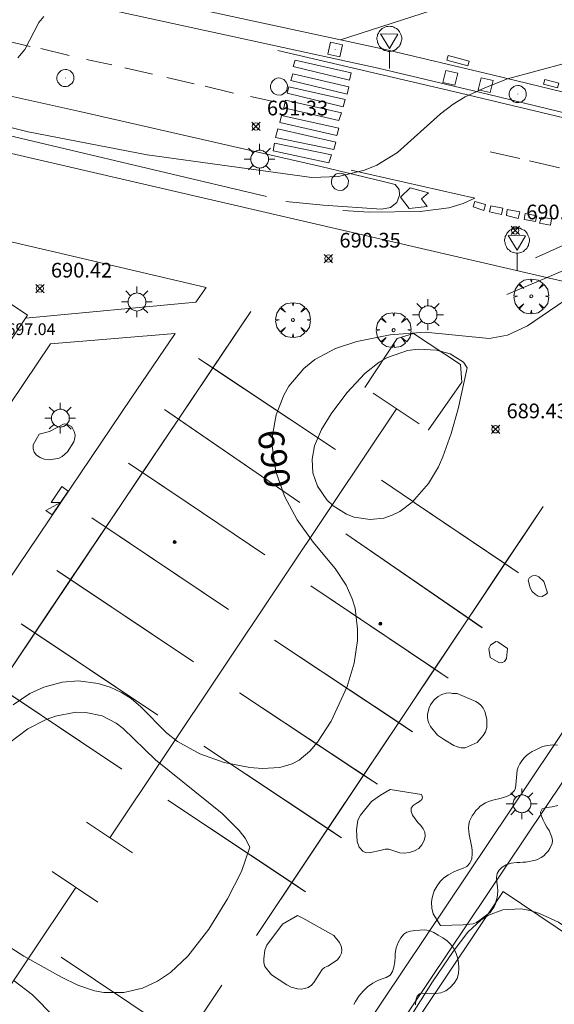
# Model space of a CAD drawing. Units: millimetres. Extents: x 428000 to 429000, y 4481000 to 4481500.
# Drawn here: x 428280 to 428316, y 4481059 to 4481126 of the extents above; entities that cross this region are included whole.
import ezdxf

# ---------------------------------------------------------------- set-up
doc = ezdxf.new("R2010")
doc.units = ezdxf.units.MM
doc.header["$MEASUREMENT"] = 0
doc.layers.get('0').update_dxf_attribs({"lineweight": 9})
for name, color, linetype, lineweight in [('1', 7, 'Continuous', 9), ('f012002l_unidadadministrativa', 7, 'TERMINO_MUN', 20), ('f030026l_camino', 50, 'Continuous', 9), ('f031026l_pinturavial', 253, 'Continuous', 9), ('f050002l_curvanivel_cgn', 23, 'Continuous', 9), ('f050002l_curvanivel_mae', 213, 'Continuous', 9), ('f050008p_puntocotaterreno', 7, 'Continuous', 9), ('f050009p_puntocotaconstruccionelevada', 211, 'Continuous', 9), ('f060140s_arboladourbano', 92, 'Continuous', 9), ('f061013p_arbol', 91, 'Continuous', 9), ('f070045l_muro_mur', 30, 'MURO2', 9), ('f070045l_muro_tap', 11, 'MURO2', 9), ('f070048l_alambrada', 7, 'ALAMBRADA_3', 9), ('f070056l_edificacion_med', 221, 'Continuous', 9), ('f070056s_edificacion_edi', 240, 'Continuous', 9), ('f070058l_elementoconstruido_bordillo', 30, 'Continuous', 9), ('f081048p_armario', 7, 'Continuous', 9), ('f081049s_banco_asiento', 24, 'Continuous', 9), ('f081055p_farola', 7, 'Continuous', 9), ('f081065p_registro_circular', 7, 'Continuous', 9), ('f081065p_registro_cuadrado', 7, 'Continuous', 9), ('f081068p_senal', 7, 'Continuous', 9)]:
    doc.layers.add(name, color=color, linetype=linetype, lineweight=lineweight)
doc.styles.get("Standard").update_dxf_attribs({"font": 'arial.ttf'})
doc.styles.add('Style-s7210005_h', font='txt')
doc.linetypes.add('ALAMBRADA_3', pattern='A,6.1e-05,[1,alambrada_3.shx,S=1,R=0,X=0,Y=0],-6.119413', length=6.119474)
doc.linetypes.add('MURO2', pattern='A,3.1e-05,[1,muro2.shx,S=1,R=0,X=0,Y=0],-3.058844', length=3.058875)
doc.linetypes.add('TERMINO_MUN', pattern='A,5.4e-05,[1,termino_mun.shx,S=1,R=359.999106,X=0,Y=0],-5.414529', length=5.414583)

# ---------------------------------------------------------------- blocks, each defined once
blk = doc.blocks.new('punto_cota')
at = {"layer": 'f050008p_puntocotaterreno'}
for points in [[(0, 0), (-0.283, 0.283)], [(0, 0), (-0.283, -0.283)], [(0, 0), (0.283, 0.283)], [(0, 0), (0.283, -0.283)]]:
    blk.add_lwpolyline(points, dxfattribs=at)
blk.add_circle((0, 0), 0.25, dxfattribs=at)
blk = doc.blocks.new('punto_cota_construccion_elevada')
at = {"layer": 'f050009p_puntocotaconstruccionelevada'}
h = blk.add_hatch(color=256, dxfattribs=at)
h.dxf.hatch_style = 1
edge = h.paths.add_edge_path()
edge.add_arc((0, 0), 0.1, 0, 360)
blk.add_circle((0, 0), 0.1, dxfattribs=at)
blk = doc.blocks.new('arbol')
at = {"color": 0, "linetype": 'Continuous', "lineweight": 0, "flags": 128}
for points in [[(0.96, 0.012), (1.2, 0.036), (1.128, 0.468), (0.888, 0.804), (0.528, 0.528), (0.816, 0.876), (0.48, 1.104), (0.048, 1.176), (0.012, 0.96), (-0.048, 1.176), (-0.48, 1.104), (-0.816, 0.876), (-0.504, 0.528), (-0.864, 0.804), (-1.104, 0.468), (-1.188, 0.036), (-0.936, 0.012)], [(-0.936, 0.012), (-1.188, -0.048), (-1.104, -0.48), (-0.864, -0.804), (-0.504, -0.504), (-0.816, -0.876), (-0.48, -1.116)], [(-0.48, -1.116), (-0.048, -1.188), (0.012, -0.936), (0.048, -1.188), (0.48, -1.116), (0.816, -0.876), (0.528, -0.504), (0.888, -0.804), (1.128, -0.48), (1.2, -0.048), (0.96, 0.012)]]:
    blk.add_lwpolyline(points, dxfattribs=at)
at = {"color": 0, "linetype": 'Continuous', "lineweight": 0, "extrusion": (0, 0, -1)}
for start, end in [(180.0229, 7.59464), (7.22334, 180.0229)]:
    blk.add_arc((0, 0), 0.104, start, end, dxfattribs=at)
blk = doc.blocks.new('farola')
at = {"layer": '1'}
for points in [[(-0.75, 0.75, 0), (-0.42, 0.42, 0)], [(0, 1.05, 0), (0, 0.6, 0)], [(0.75, 0.75, 0), (0.43, 0.43, 0)], [(-1.05, 0, 0), (-0.59, 0, 0)], [(0.01, 0.61, 0), (0.09, 0.6, 0), (0.16, 0.58, 0), (0.24, 0.57, 0), (0.3, 0.52, 0), (0.37, 0.49, 0), (0.43, 0.43, 0), (0.48, 0.39, 0), (0.52, 0.31, 0), (0.57, 0.25, 0), (0.6, 0.18, 0), (0.61, 0.1, 0), (0.61, 0.03, 0), (0.61, -0.03, 0), (0.61, -0.11, 0), (0.6, -0.18, 0), (0.57, -0.26, 0), (0.52, -0.32, 0), (0.48, -0.39, 0), (0.43, -0.44, 0), (0.37, -0.5, 0), (0.3, -0.53, 0), (0.24, -0.57, 0), (0.16, -0.59, 0), (0.09, -0.6, 0), (0, -0.62, 0), (-0.06, -0.6, 0), (-0.14, -0.59, 0), (-0.21, -0.57, 0), (-0.27, -0.53, 0), (-0.35, -0.5, 0), (-0.41, -0.44, 0), (-0.45, -0.39, 0), (-0.5, -0.32, 0), (-0.54, -0.26, 0), (-0.57, -0.18, 0), (-0.59, -0.11, 0), (-0.59, -0.03, 0), (-0.59, 0.03, 0), (-0.59, 0.1, 0), (-0.57, 0.18, 0), (-0.54, 0.25, 0), (-0.5, 0.31, 0), (-0.45, 0.39, 0), (-0.41, 0.43, 0), (-0.35, 0.49, 0), (-0.27, 0.52, 0), (-0.21, 0.57, 0), (-0.14, 0.58, 0), (-0.06, 0.6, 0), (0.01, 0.61, 0)], [(1.05, 0, 0), (0.61, 0, 0)], [(-0.75, -0.74, 0), (-0.42, -0.41, 0)], [(0, -1.05, 0), (0, -0.62, 0)], [(0.75, -0.75, 0), (0.43, -0.44, 0)]]:
    blk.add_polyline3d(points, dxfattribs=at)
blk = doc.blocks.new('B129')
at = {"layer": 'f081065p_registro_circular'}
for points in [[(0, 0.591, 0), (0.102, 0.575, 0), (0.22, 0.543, 0), (0.331, 0.48, 0), (0.496, 0.307, 0), (0.575, 0.094, 0), (0.567, -0.134, 0), (0.528, -0.236, 0), (0.472, -0.346, 0), (0.291, -0.496, 0), (0.189, -0.559, 0), (0.071, -0.583, 0), (-0.142, -0.567, 0), (-0.26, -0.52, 0), (-0.354, -0.465, 0), (-0.512, -0.283, 0), (-0.559, -0.181, 0), (-0.583, -0.063, 0), (-0.583, 0.047, 0), (-0.559, 0.165, 0), (-0.52, 0.268, 0), (-0.449, 0.362, 0), (-0.276, 0.52, 0), (-0.157, 0.567, 0), (0, 0.591, 0)], [(0, 0.008, 0), (0, 0, 0), (0, 0.008, 0)]]:
    blk.add_polyline3d(points, dxfattribs=at)
blk = doc.blocks.new('registro_cuadrado')
at = {"layer": 'f081065p_registro_cuadrado'}
blk.add_lwpolyline([(-0.42, 0.416), (-0.42, -0.424), (0.42, -0.424), (0.42, 0.416)], close=True, dxfattribs=at)
blk.add_polyline3d([(0, 0.003, 0), (0, -0.004, 0), (0, 0.003, 0)], dxfattribs=at)
blk = doc.blocks.new('señal')
at = {"layer": 'f081068p_senal'}
for points in [[(0, 2.869, 0), (0.102, 2.852, 0), (0.205, 2.852, 0), (0.307, 2.8, 0), (0.376, 2.766, 0), (0.478, 2.715, 0), (0.563, 2.647, 0), (0.632, 2.561, 0), (0.683, 2.493, 0), (0.734, 2.391, 0), (0.785, 2.305, 0), (0.82, 2.203, 0), (0.837, 2.1, 0), (0.837, 1.981, 0), (0.82, 1.878, 0), (0.785, 1.776, 0), (0.768, 1.69, 0), (0.717, 1.588, 0), (0.666, 1.486, 0), (0.581, 1.417, 0), (0.512, 1.366, 0), (0.427, 1.281, 0), (0.324, 1.229, 0), (0.256, 1.212, 0), (0.154, 1.178, 0), (0.051, 1.161, 0), (-0.051, 1.161, 0), (-0.154, 1.178, 0), (-0.256, 1.212, 0), (-0.342, 1.229, 0), (-0.444, 1.281, 0), (-0.512, 1.366, 0), (-0.598, 1.417, 0), (-0.666, 1.486, 0), (-0.717, 1.588, 0), (-0.768, 1.69, 0), (-0.803, 1.776, 0), (-0.82, 1.878, 0), (-0.854, 1.981, 0), (-0.854, 2.1, 0), (-0.82, 2.203, 0), (-0.803, 2.305, 0), (-0.751, 2.391, 0), (-0.7, 2.493, 0), (-0.649, 2.561, 0), (-0.563, 2.647, 0), (-0.495, 2.715, 0), (-0.393, 2.766, 0), (-0.307, 2.8, 0), (-0.205, 2.852, 0), (-0.102, 2.852, 0), (0, 2.869, 0)], [(0, 1.366, 0), (-0.598, 2.356, 0), (0.581, 2.339, 0), (0, 1.366, 0)], [(0, 1.161, 0), (0, 0, 0)]]:
    blk.add_polyline3d(points, dxfattribs=at)

msp = doc.modelspace()

# ---------------------------------------------------------------- linework, layer by layer
at = {"layer": 'f012002l_unidadadministrativa'}
msp.add_polyline3d([(428667.674, 4481000, -1.375), (428573.93, 4481048.198, -1.375), (428489.586, 4481067.747, -1.375), (428157.454, 4481144.731, -1.375), (428141.66, 4481149.302, -1.375), (428121.992, 4481156.168, -1.375), (428105.188, 4481161.981, -1.375), (428090.074, 4481167.137, -1.375), (428078.378, 4481170.993, -1.375), (428077.961, 4481171.131, -1.375), (428072.645, 4481172.943, -1.375), (428052.165, 4481180.343, -1.375), (428040.485, 4481184.493, -1.375), (428009.845, 4481195.534, -1.375), (428000, 4481199.175, -1.375)], dxfattribs=at)
at = {"layer": 'f030026l_camino'}
msp.add_polyline3d([(428345.577, 4481122.531, 691.21), (428320.687, 4481126.397, 691.43), (428310.233, 4481126.833, 691.37), (428301.921, 4481124.164, 691.37)], dxfattribs=at)
at = {"layer": 'f031026l_pinturavial'}
for p, q in [((428280.802, 4481123.717, 692.078), (428278.757, 4481124.197, 692.094)), ((428283.46, 4481123.106, 691.999), (428281.531, 4481123.583, 692.047)), ((428286.359, 4481122.464, 691.922), (428284.652, 4481122.832, 691.946)), ((428289.123, 4481121.821, 691.822), (428287.244, 4481122.249, 691.877)), ((428291.961, 4481121.166, 691.661), (428290.118, 4481121.607, 691.694)), ((428294.651, 4481120.526, 691.68), (428292.71, 4481121.003, 691.658)), ((428297.558, 4481119.931, 691.385), (428295.79, 4481120.299, 691.627)), ((428314.13, 4481116.085, 690.862), (428312.103, 4481116.549, 690.876)), ((428316.827, 4481115.446, 690.804), (428314.788, 4481115.923, 690.838))]:
    msp.add_line(p, q, dxfattribs=at)
for points in [[(428376.653, 4481094.951, 691.273), (428374.49, 4481096.898, 691.283), (428372.466, 4481098.807, 691.216), (428367.776, 4481102.994, 691.245), (428364.964, 4481105.27, 691.174), (428363.686, 4481106.208, 691.172), (428362.375, 4481107.122, 691.11), (428361.134, 4481107.819, 691.043), (428359.745, 4481108.487, 691.003), (428358.594, 4481108.969, 690.949), (428357.601, 4481109.335, 690.92), (428356.706, 4481109.623, 690.899), (428355.811, 4481109.892, 690.897), (428354.808, 4481110.179, 690.907), (428353.57, 4481110.514, 690.914), (428349.796, 4481111.367, 690.753), (428342.747, 4481113.039, 690.595), (428334.751, 4481114.821, 690.531), (428319.6, 4481118.27, 690.679), (428309.608, 4481120.639, 691.039), (428297.655, 4481123.441, 691.56)], [(428302.526, 4481121.414, 691.174), (428302.652, 4481121.914, 691.147), (428298.829, 4481122.786, 691.283), (428298.703, 4481122.345, 691.301), (428302.526, 4481121.414, 691.174)], [(428302.372, 4481120.473, 691.172), (428302.498, 4481120.973, 691.145), (428298.675, 4481121.845, 691.281), (428298.548, 4481121.404, 691.298), (428302.372, 4481120.473, 691.172)], [(428302.109, 4481119.6, 691.172), (428302.236, 4481120.1, 691.145), (428298.412, 4481120.973, 691.281), (428298.286, 4481120.531, 691.298), (428302.109, 4481119.6, 691.172)], [(428301.818, 4481118.669, 691.295), (428301.993, 4481119.188, 691.243), (428298.179, 4481120.051, 691.404), (428298.063, 4481119.541, 691.41), (428301.818, 4481118.669, 691.295)], [(428301.673, 4481117.659, 691.337), (428301.799, 4481118.149, 691.329), (428297.908, 4481119.012, 691.527), (428297.791, 4481118.531, 691.529), (428301.673, 4481117.659, 691.337)], [(428301.467, 4481116.708, 691.361), (428301.614, 4481117.207, 691.38), (428297.665, 4481118.1, 691.712), (428297.491, 4481117.52, 691.665), (428301.467, 4481116.708, 691.361)], [(428301.307, 4481116.331, 691.435), (428301.137, 4481115.797, 691.44), (428297.332, 4481116.615, 691.639), (428297.441, 4481117.123, 691.654), (428301.307, 4481116.331, 691.435)], [(428302.653, 4481115.29, 691.526), (428311.051, 4481113.384, 691.183), (428310.271, 4481113.032, 691.148), (428309.301, 4481112.733, 691.109), (428307.335, 4481112.472, 690.948), (428303.873, 4481112.437, 690.906), (428302.081, 4481112.54, 690.935)], [(428306.594, 4481112.688, 691.139), (428306.014, 4481113.461, 691.226), (428306.669, 4481114.09, 691.235), (428307.904, 4481113.76, 691.128), (428307.425, 4481113.337, 691.024), (428307.818, 4481112.809, 690.915), (428306.594, 4481112.688, 691.139)], [(428311.672, 4481112.558, 691.183), (428311.787, 4481112.963, 691.188), (428311.064, 4481113.163, 691.211), (428310.949, 4481112.808, 691.216), (428311.672, 4481112.558, 691.183)], [(428312.146, 4481112.866, 691.228), (428312.055, 4481112.468, 691.22), (428312.876, 4481112.286, 691.217), (428312.961, 4481112.715, 691.226), (428312.146, 4481112.866, 691.228)], [(428313.261, 4481112.606, 691.222), (428314.113, 4481112.449, 691.208), (428314.003, 4481112.008, 691.202), (428313.207, 4481112.214, 691.202), (428313.261, 4481112.606, 691.222)], [(428314.48, 4481112.333, 691.186), (428315.277, 4481112.194, 691.176), (428315.192, 4481111.796, 691.176), (428314.426, 4481111.935, 691.176), (428314.48, 4481112.333, 691.186)], [(428315.595, 4481112.097, 691.133), (428316.282, 4481111.983, 691.133), (428316.215, 4481111.554, 691.133), (428315.462, 4481111.687, 691.133), (428315.595, 4481112.097, 691.133)]]:
    msp.add_polyline3d(points, dxfattribs=at)
at = {"layer": 'f050002l_curvanivel_cgn'}
for points in [[(428279.979, 4481122.936, 692), (428280.448, 4481123.514, 692), (428281.396, 4481125.338, 692), (428281.746, 4481125.761, 692)], [(428275.394, 4481119.214, 691), (428280.668, 4481117.9, 691), (428288.77, 4481116.329, 691), (428299.968, 4481114.794, 691), (428301.786, 4481114.864, 691), (428303.557, 4481115.293, 691), (428304.398, 4481115.637, 691), (428305.795, 4481116.485, 691), (428308.726, 4481119.123, 691), (428309.577, 4481119.777, 691), (428310.414, 4481120.28, 691), (428311.74, 4481120.899, 691), (428313.29, 4481121.5, 691), (428317.319, 4481122.6, 691)], [(428310.54, 4481101.843, 689), (428309.938, 4481099.04, 689), (428309.455, 4481097.38, 689), (428308.883, 4481095.791, 689), (428308.58, 4481095.103, 689), (428307.92, 4481093.97, 689), (428306.795, 4481092.687, 689), (428305.966, 4481092.072, 689), (428305.431, 4481091.802, 689), (428304.871, 4481091.617, 689), (428303.945, 4481091.518, 689), (428302.854, 4481091.686, 689), (428302.334, 4481091.877, 689), (428301.419, 4481092.452, 689), (428301.003, 4481092.849, 689), (428300.351, 4481093.783, 689), (428300.043, 4481094.695, 689), (428299.986, 4481095.628, 689), (428300.155, 4481096.534, 689), (428300.635, 4481097.641, 689), (428301.297, 4481098.713, 689), (428302.354, 4481100.134, 689), (428303.581, 4481101.451, 689), (428304.549, 4481102.221, 689), (428305.115, 4481102.548, 689), (428306.47, 4481103.009, 689), (428307.203, 4481103.112, 689), (428308.454, 4481103.051, 689), (428309.387, 4481102.782, 689), (428310.299, 4481102.233, 689), (428310.54, 4481101.843, 689)], [(428279.346, 4481076.271, 689), (428280.66, 4481077.268, 689), (428281.9, 4481077.91, 689), (428282.541, 4481078.142, 689), (428283.923, 4481078.399, 689), (428284.59, 4481078.392, 689), (428285.714, 4481078.15, 689), (428286.669, 4481077.656, 689), (428287.135, 4481077.299, 689), (428289.333, 4481075.158, 689), (428293.862, 4481071.516, 689), (428295.026, 4481070.341, 689), (428295.438, 4481069.825, 689), (428295.745, 4481069.227, 689)], [(428295.745, 4481069.227, 689), (428295.189, 4481067.571, 689), (428294.239, 4481065.69, 689), (428292.957, 4481063.644, 689), (428291.525, 4481061.799, 689), (428290.351, 4481060.685, 689), (428289.47, 4481060.099, 689), (428288.441, 4481059.623, 689), (428287.183, 4481059.32, 689), (428285.822, 4481059.329, 689), (428285.194, 4481059.445, 689), (428284.058, 4481059.818, 689), (428282.931, 4481060.365, 689), (428280.367, 4481061.804, 689), (428278.402, 4481063.038, 689)]]:
    msp.add_polyline3d(points, dxfattribs=at)
at = {"layer": 'f050002l_curvanivel_mae'}
for points in [[(428279.644, 4481078.914, 690), (428280.789, 4481079.677, 690), (428281.734, 4481080.106, 690), (428282.985, 4481080.439, 690), (428284.091, 4481080.528, 690), (428285.431, 4481080.365, 690), (428286.25, 4481080.109, 690), (428287.027, 4481079.744, 690), (428287.674, 4481079.328, 690), (428288.338, 4481078.776, 690), (428290.091, 4481077.007, 690), (428290.843, 4481076.405, 690), (428292.347, 4481075.568, 690), (428294.015, 4481074.982, 690), (428295.752, 4481074.637, 690), (428296.602, 4481074.565, 690), (428297.805, 4481074.631, 690), (428298.623, 4481074.881, 690), (428299.107, 4481075.147, 690), (428299.827, 4481075.744, 690), (428300.355, 4481076.355, 690), (428301.278, 4481077.781, 690), (428302.387, 4481080.148, 690), (428302.855, 4481081.745, 690), (428303.07, 4481083.292, 690), (428303.086, 4481084.062, 690), (428302.91, 4481085.481, 690), (428302.723, 4481086.122, 690), (428302.306, 4481087.053, 690), (428301.563, 4481088.173, 690), (428300.073, 4481089.97, 690), (428298.982, 4481091.493, 690), (428298.112, 4481093.113, 690), (428297.524, 4481094.794, 690), (428297.281, 4481096.54, 690), (428297.301, 4481097.252, 690), (428297.546, 4481098.646, 690), (428298.062, 4481099.979, 690), (428298.417, 4481100.597, 690), (428299.424, 4481101.8, 690), (428300.181, 4481102.404, 690), (428301.574, 4481103.149, 690), (428303.03, 4481103.635, 690), (428305.291, 4481104.083, 690), (428307.677, 4481104.27, 690), (428312.04, 4481103.843, 690), (428313.279, 4481104.061, 690), (428314.641, 4481104.709, 690), (428318.214, 4481107.13, 690)], [(428325.365, 4481057.533, 690), (428322.89, 4481059.003, 690), (428321.352, 4481060.167, 690), (428317.876, 4481063.354, 690), (428316.745, 4481064.111, 690), (428315.452, 4481064.701, 690), (428314.82, 4481064.895, 690), (428314.188, 4481065.013, 690), (428312.97, 4481064.961, 690), (428311.981, 4481064.58, 690), (428311.498, 4481064.264, 690), (428310.596, 4481063.421, 690), (428309.578, 4481062.114, 690), (428308.172, 4481060.04, 690), (428304.809, 4481054.686, 690)], [(428282.47, 4481057.643, 690), (428280.977, 4481059.163, 690), (428279.724, 4481060.121, 690)]]:
    msp.add_polyline3d(points, dxfattribs=at)
at = {"layer": 'f060140s_arboladourbano'}
for points in [[(428282.122, 4481097.516, 0), (428283.112, 4481098.036, 0), (428283.302, 4481098.016, 0), (428283.612, 4481097.836, 0), (428283.722, 4481097.686, 0), (428283.812, 4481097.506, 0), (428283.862, 4481097.286, 0), (428283.842, 4481097.046, 0), (428283.782, 4481096.806, 0), (428283.352, 4481096.126, 0), (428282.992, 4481095.796, 0), (428282.782, 4481095.696, 0), (428282.142, 4481095.586, 0), (428281.772, 4481095.616, 0), (428281.482, 4481095.736, 0), (428281.242, 4481095.906, 0), (428281.092, 4481096.096, 0), (428281.002, 4481096.326, 0), (428281.022, 4481096.596, 0), (428281.432, 4481097.326, 0)], [(428315.751, 4481087.296, 0), (428316.011, 4481086.526, 0), (428315.911, 4481086.426, 0), (428315.651, 4481086.286, 0), (428315.381, 4481086.296, 0), (428315.161, 4481086.436, 0), (428314.971, 4481086.606, 0), (428314.821, 4481086.856, 0), (428314.691, 4481087.396, 0), (428314.791, 4481087.576, 0), (428314.981, 4481087.676, 0), (428315.201, 4481087.696, 0), (428315.411, 4481087.616, 0)], [(428313.281, 4481082.736, 0), (428313.221, 4481082.046, 0), (428313.071, 4481081.846, 0), (428312.881, 4481081.756, 0), (428312.691, 4481081.776, 0), (428312.101, 4481082.136, 0), (428312.021, 4481082.726, 0), (428312.121, 4481082.966, 0), (428312.491, 4481083.206, 0), (428312.631, 4481083.186, 0)], [(428309.851, 4481079.666, 0), (428311.131, 4481079.126, 0), (428311.321, 4481079.006, 0), (428311.491, 4481078.866, 0), (428311.631, 4481078.676, 0), (428311.741, 4481078.456, 0), (428311.881, 4481077.936, 0), (428311.871, 4481077.356, 0), (428311.781, 4481077.076, 0), (428311.631, 4481076.806, 0), (428311.211, 4481076.346, 0), (428310.401, 4481075.976, 0), (428310.131, 4481075.976, 0), (428309.881, 4481076.036, 0), (428309.641, 4481076.146, 0), (428308.931, 4481076.576, 0), (428308.511, 4481076.846, 0), (428308.051, 4481077.436, 0), (428307.941, 4481077.656, 0), (428307.871, 4481077.866, 0), (428307.841, 4481078.076, 0), (428307.851, 4481078.276, 0), (428307.951, 4481078.696, 0), (428308.041, 4481078.906, 0), (428308.301, 4481079.246, 0), (428308.561, 4481079.466, 0), (428308.821, 4481079.606, 0), (428309.101, 4481079.686, 0), (428309.371, 4481079.716, 0), (428309.551, 4481079.666, 0)], [(428305.311, 4481073.136, 0), (428307.431, 4481072.796, 0), (428307.511, 4481072.626, 0), (428307.451, 4481072.466, 0), (428307.291, 4481072.326, 0), (428307.081, 4481072.196, 0), (428306.871, 4481072.056, 0), (428306.741, 4481071.866, 0), (428306.721, 4481071.636, 0), (428306.811, 4481071.386, 0), (428307.191, 4481070.906, 0), (428307.391, 4481070.686, 0), (428307.551, 4481070.456, 0), (428307.651, 4481070.226, 0), (428307.681, 4481069.956, 0), (428307.611, 4481069.666, 0), (428307.461, 4481069.376, 0), (428307.241, 4481069.126, 0), (428306.951, 4481068.956, 0), (428306.621, 4481068.846, 0), (428306.281, 4481068.816, 0), (428305.951, 4481068.826, 0), (428305.211, 4481069.076, 0), (428304.961, 4481069.086, 0), (428304.701, 4481069.016, 0), (428303.881, 4481068.836, 0), (428303.621, 4481068.856, 0), (428303.431, 4481068.936, 0), (428303.191, 4481069.216, 0), (428303.061, 4481069.596, 0), (428303.021, 4481070.396, 0), (428303.111, 4481071.046, 0), (428303.281, 4481071.386, 0), (428304.041, 4481072.316, 0), (428304.651, 4481072.746, 0)], [(428299.361, 4481064.386, 0), (428301.461, 4481063.206, 0), (428301.851, 4481062.726, 0), (428301.961, 4481062.476, 0), (428302.011, 4481062.236, 0), (428301.981, 4481061.996, 0), (428301.871, 4481061.766, 0), (428301.711, 4481061.556, 0), (428301.051, 4481061.126, 0), (428300.841, 4481061.026, 0), (428300.671, 4481060.886, 0), (428300.261, 4481060.246, 0), (428300.111, 4481060.006, 0), (428299.941, 4481059.816, 0), (428299.731, 4481059.676, 0), (428299.501, 4481059.586, 0), (428299.251, 4481059.556, 0), (428299.001, 4481059.566, 0), (428298.561, 4481059.686, 0), (428298.261, 4481059.846, 0), (428297.231, 4481060.516, 0), (428296.781, 4481061.096, 0), (428296.701, 4481061.336, 0), (428296.701, 4481061.626, 0), (428296.781, 4481062.196, 0), (428296.911, 4481062.536, 0), (428297.981, 4481063.986, 0), (428298.991, 4481064.576, 0)]]:
    msp.add_polyline3d(points, close=True, dxfattribs=at)
for points in [[(428316.711, 4481072.056, 0), (428316.321, 4481071.956, 0), (428315.961, 4481071.916, 0), (428315.651, 4481071.826, 0), (428315.531, 4481071.606, 0), (428315.541, 4481071.446, 0), (428315.701, 4481071.046, 0), (428315.831, 4481070.826, 0), (428315.971, 4481070.586, 0), (428316.111, 4481070.356, 0), (428316.221, 4481070.126, 0), (428316.301, 4481069.896, 0), (428316.341, 4481069.676, 0), (428316.331, 4481069.476, 0), (428316.161, 4481069.116, 0), (428316.041, 4481068.936, 0), (428315.901, 4481068.776, 0), (428315.751, 4481068.636, 0), (428315.571, 4481068.506, 0), (428315.381, 4481068.406, 0), (428315.181, 4481068.326, 0), (428314.971, 4481068.276, 0), (428314.761, 4481068.236, 0), (428314.541, 4481068.206, 0), (428314.331, 4481068.186, 0), (428314.131, 4481068.176, 0), (428313.921, 4481068.166, 0), (428313.541, 4481068.116, 0), (428313.201, 4481068.016, 0), (428312.931, 4481067.856, 0), (428312.711, 4481067.656, 0), (428312.581, 4481067.426, 0), (428312.541, 4481067.146, 0), (428312.561, 4481066.836, 0), (428312.611, 4481066.526, 0), (428312.621, 4481066.246, 0), (428312.601, 4481065.996, 0), (428312.581, 4481065.786, 0), (428312.521, 4481065.586, 0), (428312.471, 4481065.336, 0), (428312.371, 4481065.156, 0), (428312.251, 4481064.966, 0), (428312.101, 4481064.776, 0), (428311.871, 4481064.606, 0), (428311.621, 4481064.426, 0), (428311.391, 4481064.246, 0), (428311.171, 4481064.096, 0), (428310.941, 4481064.006, 0), (428310.711, 4481063.966, 0), (428310.491, 4481063.956, 0), (428310.261, 4481063.936, 0), (428308.721, 4481063.876, 0), (428308.231, 4481064.676, 0), (428308.141, 4481065.056, 0), (428308.121, 4481065.446, 0), (428308.141, 4481065.656, 0), (428308.171, 4481065.856, 0), (428308.301, 4481066.236, 0), (428308.491, 4481066.576, 0), (428308.701, 4481066.886, 0), (428308.951, 4481067.136, 0), (428309.271, 4481067.336, 0), (428309.591, 4481067.506, 0), (428309.911, 4481067.646, 0), (428310.221, 4481067.766, 0), (428310.511, 4481067.906, 0), (428310.731, 4481068.116, 0), (428310.861, 4481068.416, 0), (428310.891, 4481068.786, 0), (428310.881, 4481068.986, 0), (428310.861, 4481069.196, 0), (428310.821, 4481069.416, 0), (428310.771, 4481069.636, 0), (428310.721, 4481069.856, 0), (428310.681, 4481070.076, 0), (428310.651, 4481070.306, 0), (428310.641, 4481070.536, 0), (428310.661, 4481070.766, 0), (428310.701, 4481070.976, 0), (428310.781, 4481071.176, 0), (428310.891, 4481071.356, 0), (428311.011, 4481071.526, 0), (428311.141, 4481071.706, 0), (428311.281, 4481071.856, 0), (428311.431, 4481071.996, 0), (428311.601, 4481072.126, 0), (428311.791, 4481072.226, 0), (428311.991, 4481072.316, 0), (428312.211, 4481072.386, 0), (428312.451, 4481072.456, 0), (428312.691, 4481072.516, 0), (428312.921, 4481072.576, 0), (428313.141, 4481072.636, 0), (428313.331, 4481072.706, 0), (428313.511, 4481072.796, 0), (428313.751, 4481073.066, 0), (428313.821, 4481073.246, 0), (428313.861, 4481073.466, 0), (428313.881, 4481073.706, 0), (428313.891, 4481073.956, 0), (428313.911, 4481074.206, 0), (428313.951, 4481074.446, 0), (428314.021, 4481074.666, 0), (428314.121, 4481074.886, 0), (428314.261, 4481075.096, 0), (428314.411, 4481075.286, 0), (428314.581, 4481075.456, 0), (428314.761, 4481075.596, 0), (428314.971, 4481075.716, 0), (428315.161, 4481075.816, 0), (428315.341, 4481075.906, 0), (428315.671, 4481076.056, 0), (428316.011, 4481076.146, 0), (428316.361, 4481076.186, 0), (428316.681, 4481076.156, 0)], [(428302.831, 4481058.516, 0), (428302.941, 4481058.706, 0), (428303.051, 4481058.896, 0), (428303.181, 4481059.086, 0), (428303.321, 4481059.256, 0), (428303.471, 4481059.426, 0), (428303.631, 4481059.576, 0), (428303.791, 4481059.726, 0), (428303.961, 4481059.846, 0), (428304.131, 4481059.966, 0), (428304.321, 4481060.066, 0), (428304.501, 4481060.156, 0), (428304.691, 4481060.236, 0), (428305.031, 4481060.356, 0), (428305.291, 4481060.506, 0), (428305.451, 4481060.746, 0), (428305.561, 4481061.046, 0), (428305.611, 4481061.406, 0), (428305.631, 4481061.776, 0), (428305.651, 4481061.976, 0), (428305.711, 4481062.366, 0), (428305.841, 4481062.726, 0), (428306.031, 4481063.036, 0), (428306.221, 4481063.286, 0), (428306.431, 4481063.436, 0), (428306.691, 4481063.506, 0), (428306.991, 4481063.546, 0), (428307.311, 4481063.576, 0), (428307.641, 4481063.586, 0), (428307.961, 4481063.546, 0), (428308.271, 4481063.416, 0), (428308.571, 4481063.236, 0), (428308.891, 4481063.046, 0), (428309.181, 4481062.846, 0), (428309.401, 4481062.616, 0), (428309.601, 4481062.346, 0), (428309.771, 4481062.036, 0), (428309.891, 4481061.706, 0), (428309.961, 4481061.356, 0), (428309.981, 4481060.986, 0), (428309.961, 4481060.616, 0), (428309.861, 4481060.276, 0), (428309.651, 4481059.956, 0), (428309.391, 4481059.666, 0), (428309.081, 4481059.436, 0), (428308.741, 4481059.296, 0), (428308.401, 4481059.246, 0), (428308.081, 4481059.236, 0), (428307.791, 4481059.266, 0), (428307.521, 4481059.276, 0), (428307.291, 4481059.226, 0), (428307.131, 4481059.066, 0), (428307.051, 4481058.806, 0), (428307.031, 4481058.476, 0)]]:
    msp.add_polyline3d(points, dxfattribs=at)
at = {"layer": 'f070045l_muro_mur'}
msp.add_line((428285.421, 4481065.476, 690.313), (428282.311, 4481067.566, 688.993), dxfattribs=at)
for points in [[(428249.232, 4481124.616, 692.813), (428275.022, 4481118.676, 692.375), (428296.892, 4481113.506, 690.926)], [(428303.572, 4481100.496, 690.74), (428303.576, 4481100.503, 690.74), (428305.771, 4481103.846, 690.479), (428306.882, 4481104.186, 690.479), (428310.081, 4481102.056, 690.447), (428310.182, 4481100.866, 690.447), (428307.904, 4481097.609, 690.436), (428307.901, 4481097.606, 690.74)], [(428284.642, 4481070.926, 688.993), (428287.781, 4481068.826, 688.993), (428287.781, 4481068.826, 693.11)]]:
    msp.add_polyline3d(points, dxfattribs=at)
at = {"layer": 'f070045l_muro_tap'}
for p, q in [((428295.832, 4481105.676, 696.44), (428293.246, 4481101.83, 696.44)), ((428292.262, 4481102.486, 696.44), (428293.246, 4481101.83, 696.44)), ((428293.246, 4481101.83, 696.44), (428290.903, 4481098.346, 696.44)), ((428293.246, 4481101.83, 696.44), (428301.572, 4481096.276, 696.44)), ((428304.142, 4481100.126, 690.479), (428307.282, 4481098.026, 690.479)), ((428289.942, 4481099.006, 696.44), (428290.903, 4481098.346, 696.44)), ((428290.903, 4481098.346, 696.44), (428288.458, 4481094.708, 696.44)), ((428290.903, 4481098.346, 696.44), (428299.162, 4481092.676, 696.44)), ((428287.492, 4481095.356, 696.44), (428288.458, 4481094.708, 696.44)), ((428306.951, 4481092.676, 696.44), (428304.712, 4481094.186, 696.44)), ((428313.11, 4481088.514, 696.44), (428306.941, 4481092.676, 696.44)), ((428315.701, 4481092.396), (428313.11, 4481088.514)), ((428285.002, 4481091.626, 696.44), (428285.956, 4481090.987, 696.44)), ((428285.956, 4481090.987, 696.44), (428283.563, 4481087.427, 696.44)), ((428285.956, 4481090.987, 696.44), (428294.301, 4481085.396, 696.44)), ((428302.281, 4481090.546, 696.44), (428310.625, 4481084.794, 696.44)), ((428313.11, 4481088.514), (428310.625, 4481084.794)), ((428314.041, 4481087.886, 696.44), (428313.11, 4481088.514, 696.44)), ((428282.622, 4481088.056, 696.44), (428283.563, 4481087.427, 696.44)), ((428283.563, 4481087.427, 696.44), (428281.121, 4481083.794, 696.44)), ((428283.563, 4481087.427, 696.44), (428291.921, 4481081.836, 696.44)), ((428308.319, 4481081.342, 696.44), (428299.901, 4481086.996, 696.44)), ((428280.191, 4481084.416, 696.44), (428281.121, 4481083.794, 696.44)), ((428310.625, 4481084.794), (428308.319, 4481081.342)), ((428310.625, 4481084.794, 696.44), (428311.551, 4481084.156, 696.44)), ((428281.121, 4481083.794, 696.44), (428278.659, 4481080.132, 696.44)), ((428281.121, 4481083.794, 696.44), (428289.491, 4481078.196, 696.44)), ((428297.441, 4481083.296, 696.44), (428305.881, 4481077.69, 696.44)), ((428308.319, 4481081.342), (428305.881, 4481077.69)), ((428309.251, 4481080.716, 696.44), (428308.319, 4481081.342, 696.44)), ((428278.659, 4481080.132, 696.44), (428287.041, 4481074.526, 696.44)), ((428295.061, 4481079.726, 696.44), (428303.495, 4481074.118, 696.44)), ((428305.881, 4481077.69), (428303.495, 4481074.118)), ((428305.881, 4481077.69, 696.44), (428306.821, 4481077.066, 696.44)), ((428292.631, 4481076.096, 696.44), (428301.065, 4481070.479, 696.44)), ((428303.495, 4481074.118), (428301.065, 4481070.479)), ((428303.495, 4481074.118, 696.44), (428304.431, 4481073.496, 696.44)), ((428290.181, 4481072.426, 696.44), (428298.615, 4481066.81, 696.44)), ((428301.065, 4481070.479), (428298.615, 4481066.81)), ((428301.065, 4481070.479, 696.44), (428302.001, 4481069.856, 696.44)), ((428298.615, 4481066.81), (428296.201, 4481063.196)), ((428298.615, 4481066.81, 696.44), (428299.551, 4481066.186, 696.44)), ((428291.348, 4481056.099, 696.27), (428282.921, 4481061.726, 696.27)), ((428293.841, 4481059.826, 696.27), (428291.348, 4481056.099, 696.27))]:
    msp.add_line(p, q, dxfattribs=at)
for points in [[(428305.732, 4481099.056, 690.479), (428301.462, 4481092.676, 690.179), (428286.221, 4481069.856, 688.993)], [(428288.458, 4481094.708, 696.44), (428287.092, 4481092.676, 696.44), (428285.956, 4481090.987, 696.44)], [(428288.458, 4481094.708, 696.44), (428291.492, 4481092.676, 696.44), (428296.781, 4481089.106, 696.44)], [(428283.921, 4481066.476, 690.313), (428274.163, 4481051.899, 0), (428274.161, 4481051.896, 0)]]:
    msp.add_polyline3d(points, dxfattribs=at)
at = {"layer": 'f070048l_alambrada'}
msp.add_polyline3d([(428337.581, 4481026.585, 0), (428348.271, 4481042.435, 0), (428312.991, 4481066.196, 0), (428302.011, 4481049.796, 0)], dxfattribs=at)
at = {"layer": 'f070056l_edificacion_med'}
for p, q in [((428292.261, 4481102.486, 690.297), (428301.571, 4481096.275, 690.179)), ((428292.262, 4481102.486, 696.44), (428301.572, 4481096.276, 696.44)), ((428289.941, 4481099.006, 690.297), (428299.161, 4481092.676, 690.179)), ((428289.942, 4481099.006, 696.44), (428299.162, 4481092.676, 696.44)), ((428306.951, 4481092.675, 690.179), (428304.711, 4481094.185, 690.179)), ((428306.951, 4481092.676, 696.44), (428304.712, 4481094.186, 696.44)), ((428315.701, 4481092.396), (428296.201, 4481063.196)), ((428315.701, 4481092.395, 689.379), (428296.201, 4481063.195, 689.552)), ((428314.041, 4481087.886, 696.44), (428306.941, 4481092.676, 696.44)), ((428314.041, 4481087.885, 689.379), (428306.941, 4481092.675, 690.179)), ((428285.001, 4481091.626, 690.385), (428294.301, 4481085.396, 690.718)), ((428285.002, 4481091.626, 696.44), (428294.301, 4481085.396, 696.44)), ((428302.281, 4481090.546, 696.44), (428311.551, 4481084.156, 696.44)), ((428302.281, 4481090.545, 690.179), (428311.551, 4481084.155, 689.523)), ((428282.621, 4481088.056, 690.385), (428291.921, 4481081.836, 690.718)), ((428282.622, 4481088.056, 696.44), (428291.921, 4481081.836, 696.44)), ((428309.251, 4481080.716, 696.44), (428299.901, 4481086.996, 696.44)), ((428309.251, 4481080.715, 689.523), (428299.901, 4481086.995, 690.504)), ((428280.191, 4481084.416, 690.319), (428289.491, 4481078.196, 690.718)), ((428280.191, 4481084.416, 696.44), (428289.491, 4481078.196, 696.44)), ((428297.441, 4481083.296, 696.44), (428306.821, 4481077.066, 696.44)), ((428297.441, 4481083.295, 690.718), (428306.821, 4481077.065, 690.504)), ((428277.741, 4481080.746, 690.336), (428287.041, 4481074.526, 688.993)), ((428277.741, 4481080.746, 696.44), (428287.041, 4481074.526, 696.44)), ((428295.061, 4481079.726, 696.44), (428304.431, 4481073.496, 696.44)), ((428295.061, 4481079.725, 690.718), (428304.431, 4481073.495, 690.08)), ((428292.631, 4481076.096, 696.44), (428302.001, 4481069.856, 696.44)), ((428292.631, 4481076.095, 690.405), (428302.001, 4481069.855, 690.08)), ((428290.181, 4481072.426, 690.405), (428299.551, 4481066.185, 689.684)), ((428290.181, 4481072.426, 696.44), (428299.551, 4481066.186, 696.44)), ((428292.281, 4481055.475, 689.748), (428282.921, 4481061.726, 690.313)), ((428292.281, 4481055.476, 696.27), (428282.921, 4481061.726, 696.27)), ((428293.841, 4481059.826, 696.27), (428284.121, 4481045.296, 696.27)), ((428293.841, 4481059.825, 689.552), (428284.121, 4481045.295, 689.871))]:
    msp.add_line(p, q, dxfattribs=at)
for points in [[(428295.831, 4481105.676, 690.297), (428287.091, 4481092.676, 690.385), (428276.241, 4481076.536, 690.437)], [(428295.832, 4481105.676, 696.44), (428287.092, 4481092.676, 696.44), (428276.241, 4481076.536, 696.44)], [(428287.491, 4481095.356, 690.385), (428291.491, 4481092.676, 690.428), (428296.781, 4481089.106, 690.428)], [(428287.492, 4481095.356, 696.44), (428291.492, 4481092.676, 696.44), (428296.781, 4481089.106, 696.44)]]:
    msp.add_polyline3d(points, dxfattribs=at)
at = {"layer": 'f070056s_edificacion_edi'}
msp.add_polyline3d([(428265.971, 4481083.476, 690.264), (428256.611, 4481089.736, 689.208), (428258.571, 4481092.676, 689.208), (428271.261, 4481111.686, 690.502), (428280.621, 4481105.426, 690.46), (428272.111, 4481092.676, 690.339)], close=True, dxfattribs=at)
at = {"layer": 'f070058l_elementoconstruido_bordillo'}
msp.add_line((428282.202, 4481103.496, 690.44), (428282.202, 4481103.466, 690.44), dxfattribs=at)
for points in [[(428376.992, 4481094.821, 691.06), (428374.62, 4481097.034, 691.07), (428370.967, 4481100.552, 691.01), (428367.8, 4481103.322, 690.87), (428365.355, 4481105.344, 690.84), (428363.47, 4481106.736, 690.9), (428361.704, 4481107.819, 690.86), (428359.497, 4481108.93, 690.79), (428357.378, 4481109.719, 690.7), (428354.922, 4481110.477, 690.68), (428350.76, 4481111.495, 690.63), (428348.774, 4481111.942, 690.45), (428343.036, 4481113.233, 690.42), (428333.419, 4481115.325, 690.29), (428323.317, 4481117.703, 690.42), (428311.934, 4481120.474, 691.08), (428304.478, 4481122.242, 691.22), (428293.119, 4481124.705, 691.57), (428278.495, 4481127.909, 692.05), (428264.046, 4481131.29, 692.71), (428251.275, 4481134.014, 693.15), (428238.989, 4481136.739, 693.63), (428224.452, 4481140.275, 694.04)], [(428255.242, 4481134.535, 693.12), (428264.325, 4481132.598, 692.81), (428264.351, 4481132.592, 692.81), (428278.79, 4481129.213, 692.26), (428293.404, 4481126.011, 691.67), (428301.921, 4481124.164, 691.37), (428304.762, 4481123.548, 691.32), (428304.787, 4481123.543, 691.32), (428312.243, 4481121.775, 691.01), (428312.251, 4481121.774, 691.01), (428323.628, 4481119.003, 690.56)], [(428218.242, 4481134.25, 694.43), (428234.087, 4481130.596, 693.78), (428244.068, 4481128.361, 693.37), (428255.594, 4481125.726, 692.88), (428265.612, 4481123.455, 692.52), (428276.199, 4481121.056, 692.14), (428284.177, 4481119.275, 691.81), (428300.574, 4481115.532, 691.29), (428304.82, 4481114.532, 691.07), (428305.647, 4481114.313, 690.95), (428305.923, 4481113.983, 690.95), (428305.943, 4481113.598, 690.95), (428305.76, 4481113.101, 690.61), (428305.32, 4481112.751, 690.48), (428304.714, 4481112.639, 690.62), (428300.745, 4481112.905, 690.43), (428298.208, 4481113.161, 690.59)], [(428280.482, 4481105.216, 690.4), (428292.072, 4481106.306, 690.38), (428292.782, 4481107.316, 690.38), (428282.542, 4481109.716, 690.48), (428269.662, 4481112.706, 690.52)], [(428315.193, 4481109.317, 690.73), (428317.539, 4481110.386, 690.68)], [(428313.243, 4481106.834, 690.67), (428315.973, 4481107.991, 690.74), (428318.005, 4481108.859, 690.64), (428319.914, 4481109.438, 690.16), (428321.599, 4481109.258, 690.31), (428323.738, 4481108.647, 690.34), (428324.725, 4481108.156, 690.41), (428325.838, 4481106.762, 689.65), (428326.149, 4481105.797, 690.02), (428325.992, 4481105.406, 689.91)], [(428282.202, 4481103.466, 690.44), (428290.682, 4481104.186, 690.14), (428287.682, 4481099.766, 690.26), (428282.892, 4481092.676, 690.28), (428273.237, 4481078.349, 690.37)], [(428271.208, 4481075.339, 690.31), (428261.131, 4481060.386, 690.27), (428255.651, 4481064.086, 690.16), (428274.922, 4481092.676, 690.32), (428282.202, 4481103.466, 690.44)], [(428334.123, 4481101.7, 689.58), (428333.647, 4481101.23, 689.58), (428327.471, 4481092.676, 689.43), (428322.111, 4481084.596, 689.51), (428291.841, 4481039.406, 689.65)], [(428334.123, 4481101.7, 689.58), (428335.211, 4481100.966, 689.65), (428329.711, 4481092.676, 689.57), (428323.661, 4481083.556, 689.56), (428293.571, 4481038.646, 689.77)]]:
    msp.add_polyline3d(points, dxfattribs=at)
at = {"layer": 'f081048p_armario'}
for points in [[(428310.596, 4481122.398, 691.261), (428310.678, 4481122.714, 691.261), (428309.247, 4481123.086, 691.261), (428309.165, 4481122.77, 691.261)], [(428316.692, 4481120.89, 691.041), (428316.774, 4481121.206, 691.041), (428315.82, 4481121.454, 691.041), (428315.738, 4481121.138, 691.041)]]:
    msp.add_polyline3d(points, close=True, dxfattribs=at)
at = {"layer": 'f081049s_banco_asiento'}
for points in [[(428282.232, 4481092.676, 0), (428282.962, 4481093.756, 0), (428283.402, 4481093.456, 0), (428282.872, 4481092.676, 0)], [(428282.872, 4481092.676, 0), (428282.302, 4481091.836, 0), (428281.872, 4481092.126, 0)]]:
    msp.add_polyline3d(points, close=True, dxfattribs=at)

# ---------------------------------------------------------------- block references
at = {"layer": 'f050008p_puntocotaterreno'}
for p in [(428296.167, 4481118.272, 691.332), (428313.809, 4481111.196, 690.521), (428301.102, 4481109.276, 690.35), (428281.472, 4481107.236, 690.42), (428312.472, 4481097.656, 689.43)]:
    msp.add_blockref('punto_cota', p, dxfattribs=at)
at = {"layer": 'f050009p_puntocotaconstruccionelevada'}
for p in [(428290.639, 4481089.982, 697.99), (428304.639, 4481084.425, 698.07)]:
    msp.add_blockref('punto_cota_construccion_elevada', p, dxfattribs=at)
at = {"layer": 'f061013p_arbol'}
for p in [(428314.902, 4481106.708, 690.447), (428298.688, 4481105.092, 690.297), (428305.538, 4481104.404, 690.479)]:
    msp.add_blockref('arbol', p, dxfattribs=at)
at = {"layer": 'f081055p_farola'}
for p in [(428296.41, 4481116.045, 690.926), (428288.064, 4481106.327), (428307.874, 4481105.457), (428282.854, 4481098.417), (428314.254, 4481072.167)]:
    msp.add_blockref('farola', p, dxfattribs=at)
at = {"layer": 'f081065p_registro_circular'}
for p in [(428283.205, 4481121.563, 692.021), (428297.738, 4481120.977, 691.721), (428313.983, 4481120.471, 691.292), (428301.884, 4481114.497, 691.167)]:
    msp.add_blockref('B129', p, dxfattribs=at)
at = {"layer": 'f081065p_registro_cuadrado'}
for p, rotation in [((428301.56, 4481123.495, 691.534), 167.766591590905), ((428309.393, 4481121.574, 691.292), 166.665673024963), ((428311.801, 4481121.072, 691.292), 166.665673060045)]:
    msp.add_blockref('registro_cuadrado', p, dxfattribs=dict(at, rotation=rotation))
at = {"layer": 'f081068p_senal'}
for p in [(428305.249, 4481122.216, 691.534), (428313.936, 4481108.483, 690.858)]:
    msp.add_blockref('señal', p, dxfattribs=at)

# ---------------------------------------------------------------- texts
at = {"layer": 'f050002l_curvanivel_mae', "insert": (428297.405, 4481095.649, 690), "char_height": 1.75, "width": 5.25, "attachment_point": 5, "rotation": 277.91837}
msp.add_mtext('{\\fRoman|b1|i0;690}', dxfattribs=at)
at = {"layer": 'f050008p_puntocotaterreno', "style": 'Style-s7210005_h'}
for s, p in [('691.33', (428296.917, 4481119.022, 691.332)), ('690.52', (428314.559, 4481111.946, 690.521)), ('690.35', (428301.852, 4481110.026, 690.35)), ('690.42', (428282.222, 4481107.986, 690.42)), ('689.43', (428313.222, 4481098.406, 689.43))]:
    msp.add_text(s, height=1, dxfattribs=at).set_placement(p)
at = {"layer": 'f050009p_puntocotaconstruccionelevada', "style": 'Style-s7210005_h'}
msp.add_text('697.04', height=0.8, dxfattribs=at).set_placement((428279.202, 4481104.069, 697.04))

doc.saveas('drawing.dxf')
